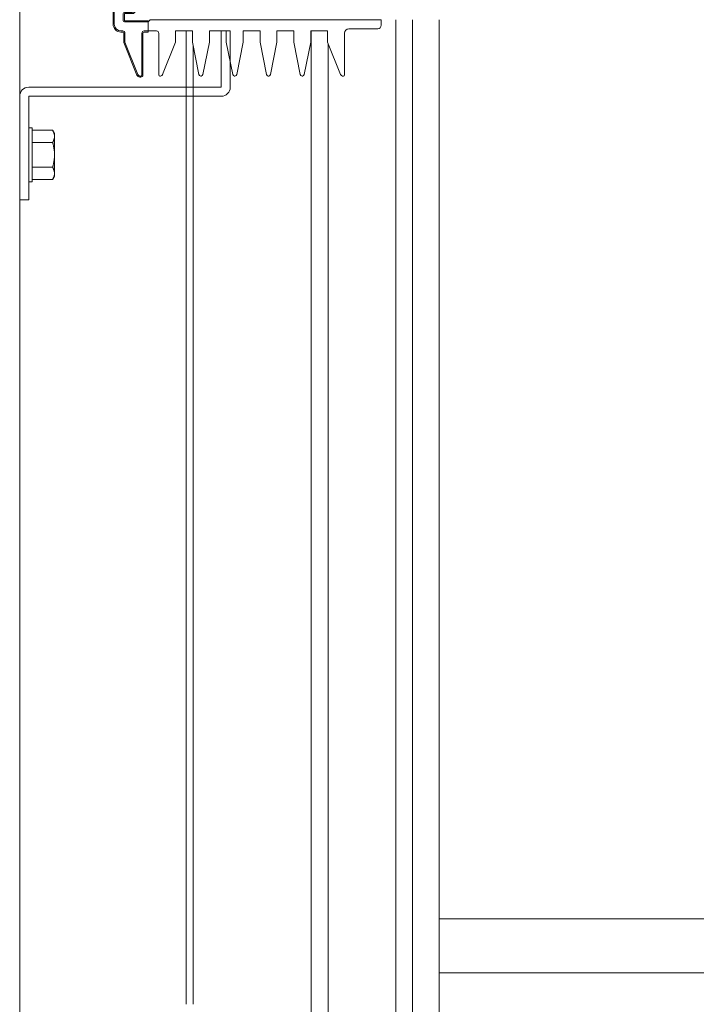
# Model space of a CAD drawing. Units: millimetres. Extents: x -19997 to 20003, y -13850 to 13850.
# Drawn here: x -16176 to -15876, y -7083 to -6646 of the extents above; entities that cross this region are included whole.
import ezdxf

# ---------------------------------------------------------------- set-up
doc = ezdxf.new("R2010")
doc.units = ezdxf.units.MM
doc.header["$LTSCALE"] = 100
for name, color, linetype in [('レバーパイプ', 7, 'Continuous'), ('中間ユニット', 7, 'Continuous'), ('固定フック', 7, 'Continuous')]:
    doc.layers.add(name, color=color, linetype=linetype)

# ---------------------------------------------------------------- blocks, each defined once
blk = doc.blocks.new('Region175_1-D_')
at = {"layer": '固定フック', "color": 2, "linetype": 'Continuous', "lineweight": 5}
for p, q in [((-161.3108, -66.0662), (-161.1908, -66.0662)), ((-161.1908, -66.0662), (-161.1908, -66.1162)), ((-161.3458, -66.4812), (-161.3458, -66.1012)), ((-161.2958, -66.2392), (-161.2958, -66.1162)), ((-161.2958, -66.1162), (-161.1908, -66.1162)), ((-161.2608, -66.2392), (-161.2958, -66.2392)), ((-161.2958, -66.3942), (-161.2958, -66.2792)), ((-161.2608, -66.2792), (-161.2958, -66.2792)), ((-161.2458, -66.2642), (-161.2458, -66.2542)), ((-161.2608, -66.3942), (-161.2958, -66.3942)), ((-161.2458, -66.4192), (-161.2458, -66.4092)), ((-161.2958, -66.4662), (-161.2958, -66.4342)), ((-161.2608, -66.4342), (-161.2958, -66.4342)), ((-161.1908, -66.4662), (-161.2958, -66.4662)), ((-161.1908, -66.4662), (-161.1908, -66.5162)), ((-161.3033, -66.5162), (-161.3108, -66.5162)), ((-161.2983, -66.5212), (-161.2983, -66.5612)), ((-161.2133, -66.5212), (-161.2133, -66.7062)), ((-161.1908, -66.5162), (-161.2083, -66.5162)), ((-161.2979, -66.5631), (-161.2404, -66.7068)), ((-161.2265, -66.7162), (-161.2233, -66.7162))]:
    blk.add_line(p, q, dxfattribs=at)
for centre, radius, start, end in [((-161.3108, -66.1012), 0.035, 90, 180), ((-161.2608, -66.2542), 0.015, 0, 90), ((-161.2608, -66.2642), 0.015, 270, 0), ((-161.2608, -66.4092), 0.015, 0, 90), ((-161.2608, -66.4192), 0.015, 270, 0), ((-161.3108, -66.4812), 0.035, 180, 270), ((-161.3033, -66.5212), 0.005, 0, 90), ((-161.2083, -66.5212), 0.005, 90, 180), ((-161.2933, -66.5612), 0.005, 180, 201.8014), ((-161.2265, -66.7012), 0.015, 201.8014, 270), ((-161.2233, -66.7062), 0.01, 270, 0)]:
    blk.add_arc(centre, radius, start, end, dxfattribs=at)
blk = doc.blocks.new('Region176_1-D_')
at = {"layer": '固定フック', "color": 2, "linetype": 'Continuous', "lineweight": 5}
for p, q in [((-161.3108, -66.0712), (-161.1868, -66.0712)), ((-161.3408, -66.4812), (-161.3408, -66.1012)), ((-161.3008, -66.2392), (-161.3008, -66.1162)), ((-161.2958, -66.1112), (-161.1908, -66.1112)), ((-161.1908, -66.1112), (-161.1808, -66.1212)), ((-161.1757, -66.0746), (-161.1208, -66.1112)), ((-161.1208, -66.1162), (-161.1208, -66.1112)), ((-161.1808, -66.1212), (-161.1258, -66.1212)), ((-161.2608, -66.2442), (-161.2958, -66.2442)), ((-161.3008, -66.3942), (-161.3008, -66.2792)), ((-161.2608, -66.2742), (-161.2958, -66.2742)), ((-161.2508, -66.2642), (-161.2508, -66.2542)), ((-161.2608, -66.3992), (-161.2958, -66.3992)), ((-161.2508, -66.4192), (-161.2508, -66.4092)), ((-161.3008, -66.4662), (-161.3008, -66.4342)), ((-161.2608, -66.4292), (-161.2958, -66.4292)), ((-161.1908, -66.4712), (-161.1808, -66.4612)), ((-160.1558, -66.4612), (-161.1808, -66.4612)), ((-160.1558, -66.4862), (-160.1558, -66.4612)), ((-161.3033, -66.5112), (-161.3108, -66.5112)), ((-161.1908, -66.4712), (-161.2958, -66.4712)), ((-161.1533, -66.5112), (-161.2083, -66.5112)), ((-161.0683, -66.5112), (-161.0683, -66.5612)), ((-161.0683, -66.5112), (-160.9933, -66.5112)), ((-160.9933, -66.5112), (-160.9933, -66.5612)), ((-160.9183, -66.5112), (-160.9183, -66.5612)), ((-160.9183, -66.5112), (-160.8433, -66.5112)), ((-160.8433, -66.5112), (-160.8433, -66.5612)), ((-160.7683, -66.5112), (-160.7683, -66.5612)), ((-160.6933, -66.5112), (-160.7683, -66.5112)), ((-160.6933, -66.5112), (-160.6933, -66.5612)), ((-160.6183, -66.5112), (-160.6183, -66.5612)), ((-160.5433, -66.5112), (-160.6183, -66.5112)), ((-160.5433, -66.5112), (-160.5433, -66.5612)), ((-160.4683, -66.5112), (-160.4683, -66.5612)), ((-160.3933, -66.5112), (-160.4683, -66.5112)), ((-160.3933, -66.5112), (-160.3933, -66.5612)), ((-160.1708, -66.5012), (-160.2983, -66.5012)), ((-161.2933, -66.5212), (-161.2933, -66.5612)), ((-161.2183, -66.5212), (-161.2183, -66.7062)), ((-161.1433, -66.5212), (-161.1433, -66.7062)), ((-160.3183, -66.5212), (-160.3183, -66.7062)), ((-161.2933, -66.5612), (-161.2358, -66.7049)), ((-161.0683, -66.5612), (-161.1258, -66.7049)), ((-160.9933, -66.5612), (-160.9646, -66.7048)), ((-160.947, -66.7048), (-160.9183, -66.5612)), ((-160.8146, -66.7048), (-160.8433, -66.5612)), ((-160.7683, -66.5612), (-160.797, -66.7048)), ((-160.6646, -66.7048), (-160.6933, -66.5612)), ((-160.6183, -66.5612), (-160.647, -66.7048)), ((-160.5146, -66.7048), (-160.5433, -66.5612)), ((-160.4683, -66.5612), (-160.497, -66.7048)), ((-160.3933, -66.5612), (-160.3358, -66.7049)), ((-161.2265, -66.7112), (-161.2233, -66.7112)), ((-161.135, -66.7112), (-161.1383, -66.7112)), ((-160.9567, -66.7112), (-160.9548, -66.7112)), ((-160.8048, -66.7112), (-160.8067, -66.7112)), ((-160.6548, -66.7112), (-160.6567, -66.7112)), ((-160.5048, -66.7112), (-160.5067, -66.7112)), ((-160.3265, -66.7112), (-160.3233, -66.7112))]:
    blk.add_line(p, q, dxfattribs=at)
for centre, radius, start, end in [((-161.3108, -66.1012), 0.03, 90, 180), ((-161.1868, -66.0912), 0.02, 56.3099, 90), ((-161.2958, -66.1162), 0.005, 90, 180), ((-161.1258, -66.1162), 0.005, 270, 0), ((-161.2958, -66.2392), 0.005, 180, 270), ((-161.2608, -66.2542), 0.01, 0, 90), ((-161.2958, -66.2792), 0.005, 90, 180), ((-161.2608, -66.2642), 0.01, 270, 0), ((-161.2958, -66.3942), 0.005, 180, 270), ((-161.2608, -66.4092), 0.01, 0, 90), ((-161.2608, -66.4192), 0.01, 270, 0), ((-161.2958, -66.4342), 0.005, 90, 180), ((-161.2958, -66.4662), 0.005, 180, 270), ((-161.3108, -66.4812), 0.03, 180, 270), ((-161.3033, -66.5212), 0.01, 0, 90), ((-161.2083, -66.5212), 0.01, 90, 180), ((-161.1533, -66.5212), 0.01, 0, 90), ((-160.2983, -66.5212), 0.02, 90, 180), ((-160.1708, -66.4862), 0.015, 270, 0), ((-161.2265, -66.7012), 0.01, 201.8014, 270), ((-161.2233, -66.7062), 0.005, 270, 0), ((-161.1383, -66.7062), 0.005, 180, 270), ((-161.135, -66.7012), 0.01, 270, 338.1986), ((-160.9567, -66.7032), 0.008, 191.3099, 270), ((-160.9548, -66.7032), 0.008, 270, 348.6901), ((-160.8067, -66.7032), 0.008, 191.3099, 270), ((-160.8048, -66.7032), 0.008, 270, 348.6901), ((-160.6567, -66.7032), 0.008, 191.3099, 270), ((-160.6548, -66.7032), 0.008, 270, 348.6901), ((-160.5067, -66.7032), 0.008, 191.3099, 270), ((-160.5048, -66.7032), 0.008, 270, 348.6901), ((-160.3265, -66.7012), 0.01, 201.8014, 270), ((-160.3233, -66.7062), 0.005, 270, 0)]:
    blk.add_arc(centre, radius, start, end, dxfattribs=at)
blk = doc.blocks.new('Region177_1-D_')
at = {"layer": '固定フック', "color": 2, "linetype": 'Continuous', "lineweight": 5}
for p, q in [((-161.7208, -66.9412), (-161.7058, -66.9412)), ((-161.7208, -66.9412), (-161.7208, -67.1812)), ((-161.7058, -66.9412), (-161.7058, -67.1812)), ((-161.7208, -67.1812), (-161.7058, -67.1812))]:
    blk.add_line(p, q, dxfattribs=at)
blk = doc.blocks.new('Region178_1-D_')
at = {"layer": '固定フック', "color": 2, "linetype": 'Continuous', "lineweight": 5}
for p, q in [((-160.8658, -66.5112), (-160.8258, -66.5112)), ((-160.8658, -66.7612), (-160.8658, -66.5112)), ((-160.8258, -66.7612), (-160.8258, -66.5112)), ((-161.7208, -66.7612), (-160.8658, -66.7612)), ((-161.7608, -67.2612), (-161.7608, -66.8012)), ((-161.7208, -67.2612), (-161.7208, -66.8012)), ((-161.7208, -66.8012), (-160.8658, -66.8012)), ((-161.7608, -67.2612), (-161.7208, -67.2612))]:
    blk.add_line(p, q, dxfattribs=at)
for centre, start, end in [((-161.7208, -66.8012), 90, 180), ((-160.8658, -66.7612), 270, 0)]:
    blk.add_arc(centre, 0.04, start, end, dxfattribs=at)

msp = doc.modelspace()

# ---------------------------------------------------------------- linework, layer by layer
at = {"color": 7, "linetype": 'Continuous', "lineweight": 5}
msp.add_line((-16176.08, -10604.12), (-16176.08, 5645.01), dxfattribs=at)
at = {"layer": 'レバーパイプ', "color": 5, "linetype": 'Continuous', "lineweight": 5}
for p, q in [((-16009.08, -7897.12), (-16009.08, -6646.12)), ((-16039.08, -6656.75), (-16039.08, -7897.12))]:
    msp.add_line(p, q, dxfattribs=at)
at = {"layer": '中間ユニット', "color": 6, "linetype": 'Continuous', "lineweight": 5}
for p, q in [((-16001.58, -7263.12), (-16001.58, -6646.12)), ((-15989.78, -7263.12), (-15989.78, -6646.12)), ((-16102.08, -7083.12), (-16102.08, -6651.12)), ((-16046.58, -7263.12), (-16046.58, -6651.12)), ((-16099.08, -7083.12), (-16099.08, -6657.37)), ((-15620.78, -7045.12), (-15989.78, -7045.12)), ((-15620.78, -7069.12), (-15989.78, -7069.12))]:
    msp.add_line(p, q, dxfattribs=at)
at = {"layer": '固定フック', "color": 2, "linetype": 'Continuous', "lineweight": 5}
for p, q in [((-16161.43, -6695.15), (-16170.58, -6695.15)), ((-16161.43, -6695.15), (-16161.37, -6695.26)), ((-16160.58, -6696.62), (-16161.43, -6695.15)), ((-16161.37, -6695.26), (-16161.32, -6695.37)), ((-16161.32, -6695.37), (-16161.27, -6695.48)), ((-16161.27, -6695.48), (-16161.22, -6695.59)), ((-16161.22, -6695.59), (-16161.17, -6695.7)), ((-16161.17, -6695.7), (-16161.13, -6695.81)), ((-16161.13, -6695.81), (-16161.08, -6695.92)), ((-16161.08, -6695.92), (-16161.03, -6696.03)), ((-16161.03, -6696.03), (-16160.99, -6696.14)), ((-16160.99, -6696.14), (-16160.94, -6696.25)), ((-16160.94, -6696.25), (-16160.9, -6696.36)), ((-16160.9, -6696.36), (-16160.86, -6696.47)), ((-16160.86, -6696.47), (-16160.82, -6696.58)), ((-16160.82, -6699.21), (-16160.86, -6699.32)), ((-16160.82, -6696.58), (-16160.79, -6696.69)), ((-16160.79, -6699.1), (-16160.82, -6699.21)), ((-16160.79, -6696.69), (-16160.75, -6696.8)), ((-16160.75, -6698.99), (-16160.79, -6699.1)), ((-16160.75, -6696.8), (-16160.72, -6696.91)), ((-16160.72, -6698.88), (-16160.75, -6698.99)), ((-16160.72, -6696.91), (-16160.69, -6697.02)), ((-16160.69, -6698.77), (-16160.72, -6698.88)), ((-16160.69, -6697.02), (-16160.67, -6697.13)), ((-16160.67, -6698.66), (-16160.69, -6698.77)), ((-16160.67, -6697.13), (-16160.64, -6697.23)), ((-16160.64, -6698.55), (-16160.67, -6698.66)), ((-16160.64, -6697.23), (-16160.62, -6697.34)), ((-16160.62, -6698.44), (-16160.64, -6698.55)), ((-16160.62, -6697.34), (-16160.61, -6697.45)), ((-16160.61, -6698.33), (-16160.62, -6698.44)), ((-16160.61, -6697.45), (-16160.59, -6697.56)), ((-16160.59, -6698.22), (-16160.61, -6698.33)), ((-16160.59, -6697.56), (-16160.58, -6697.67)), ((-16160.58, -6698.11), (-16160.59, -6698.22)), ((-16160.58, -6696.62), (-16160.58, -6715.62)), ((-16160.58, -6697.67), (-16160.58, -6697.78)), ((-16160.58, -6697.78), (-16160.58, -6697.89)), ((-16160.58, -6697.89), (-16160.58, -6698)), ((-16160.58, -6698), (-16160.58, -6698.11)), ((-16161.43, -6700.64), (-16170.58, -6700.64)), ((-16161.37, -6700.53), (-16161.43, -6700.64)), ((-16161.43, -6700.64), (-16161.37, -6700.85)), ((-16161.32, -6700.42), (-16161.37, -6700.53)), ((-16161.37, -6700.85), (-16161.32, -6701.07)), ((-16161.27, -6700.31), (-16161.32, -6700.42)), ((-16161.32, -6701.07), (-16161.27, -6701.29)), ((-16161.22, -6700.2), (-16161.27, -6700.31)), ((-16161.27, -6701.29), (-16161.22, -6701.51)), ((-16161.17, -6700.09), (-16161.22, -6700.2)), ((-16161.22, -6701.51), (-16161.17, -6701.73)), ((-16161.13, -6699.98), (-16161.17, -6700.09)), ((-16161.17, -6701.73), (-16161.13, -6701.95)), ((-16161.08, -6699.87), (-16161.13, -6699.98)), ((-16161.13, -6701.95), (-16161.08, -6702.17)), ((-16161.03, -6699.76), (-16161.08, -6699.87)), ((-16161.08, -6702.17), (-16161.03, -6702.39)), ((-16160.99, -6699.65), (-16161.03, -6699.76)), ((-16161.03, -6702.39), (-16160.99, -6702.61)), ((-16160.94, -6699.54), (-16160.99, -6699.65)), ((-16160.99, -6702.61), (-16160.94, -6702.83)), ((-16160.9, -6699.43), (-16160.94, -6699.54)), ((-16160.94, -6702.83), (-16160.9, -6703.05)), ((-16160.86, -6699.32), (-16160.9, -6699.43)), ((-16160.9, -6703.05), (-16160.86, -6703.27)), ((-16160.86, -6703.27), (-16160.82, -6703.49)), ((-16160.82, -6703.49), (-16160.79, -6703.71)), ((-16160.79, -6703.71), (-16160.75, -6703.93)), ((-16160.75, -6703.93), (-16160.72, -6704.15)), ((-16160.72, -6704.15), (-16160.69, -6704.36)), ((-16160.69, -6707.88), (-16160.72, -6708.09)), ((-16160.69, -6704.36), (-16160.67, -6704.58)), ((-16160.67, -6707.66), (-16160.69, -6707.88)), ((-16160.67, -6704.58), (-16160.64, -6704.8)), ((-16160.64, -6707.44), (-16160.67, -6707.66)), ((-16160.64, -6704.8), (-16160.62, -6705.02)), ((-16160.62, -6707.22), (-16160.64, -6707.44)), ((-16160.62, -6705.02), (-16160.61, -6705.24)), ((-16160.61, -6707), (-16160.62, -6707.22)), ((-16160.61, -6705.24), (-16160.59, -6705.46)), ((-16160.59, -6706.78), (-16160.61, -6707)), ((-16160.59, -6705.46), (-16160.58, -6705.68)), ((-16160.58, -6706.56), (-16160.59, -6706.78)), ((-16160.58, -6705.68), (-16160.58, -6705.9)), ((-16160.58, -6705.9), (-16160.58, -6706.12)), ((-16160.58, -6706.12), (-16160.58, -6706.34)), ((-16160.58, -6706.34), (-16160.58, -6706.56)), ((-16161.43, -6711.6), (-16170.58, -6711.6)), ((-16161.37, -6711.39), (-16161.43, -6711.6)), ((-16161.43, -6711.6), (-16161.43, -6711.6)), ((-16161.37, -6711.71), (-16161.43, -6711.6)), ((-16161.32, -6711.17), (-16161.37, -6711.39)), ((-16161.32, -6711.82), (-16161.37, -6711.71)), ((-16161.27, -6710.95), (-16161.32, -6711.17)), ((-16161.27, -6711.93), (-16161.32, -6711.82)), ((-16161.22, -6710.73), (-16161.27, -6710.95)), ((-16161.22, -6712.04), (-16161.27, -6711.93)), ((-16161.17, -6710.51), (-16161.22, -6710.73)), ((-16161.17, -6712.15), (-16161.22, -6712.04)), ((-16161.13, -6710.29), (-16161.17, -6710.51)), ((-16161.13, -6712.26), (-16161.17, -6712.15)), ((-16161.08, -6710.07), (-16161.13, -6710.29)), ((-16161.08, -6712.37), (-16161.13, -6712.26)), ((-16161.03, -6709.85), (-16161.08, -6710.07)), ((-16160.99, -6709.63), (-16161.03, -6709.85)), ((-16160.94, -6709.41), (-16160.99, -6709.63)), ((-16160.9, -6709.19), (-16160.94, -6709.41)), ((-16160.86, -6708.97), (-16160.9, -6709.19)), ((-16160.82, -6708.75), (-16160.86, -6708.97)), ((-16160.79, -6708.53), (-16160.82, -6708.75)), ((-16160.75, -6708.31), (-16160.79, -6708.53)), ((-16160.72, -6708.09), (-16160.75, -6708.31)), ((-16160.58, -6715.62), (-16161.43, -6717.09)), ((-16161.27, -6716.76), (-16161.22, -6716.65)), ((-16161.22, -6716.65), (-16161.17, -6716.54)), ((-16161.17, -6716.54), (-16161.13, -6716.43)), ((-16161.13, -6716.43), (-16161.08, -6716.32)), ((-16161.03, -6712.48), (-16161.08, -6712.37)), ((-16161.08, -6716.32), (-16161.03, -6716.21)), ((-16160.99, -6712.59), (-16161.03, -6712.48)), ((-16161.03, -6716.21), (-16160.99, -6716.1)), ((-16160.94, -6712.7), (-16160.99, -6712.59)), ((-16160.99, -6716.1), (-16160.94, -6715.99)), ((-16160.9, -6712.81), (-16160.94, -6712.7)), ((-16160.94, -6715.99), (-16160.9, -6715.88)), ((-16160.86, -6712.92), (-16160.9, -6712.81)), ((-16160.9, -6715.88), (-16160.86, -6715.77)), ((-16160.82, -6713.03), (-16160.86, -6712.92)), ((-16160.86, -6715.77), (-16160.82, -6715.66)), ((-16160.79, -6713.14), (-16160.82, -6713.03)), ((-16160.82, -6715.66), (-16160.79, -6715.55)), ((-16160.75, -6713.25), (-16160.79, -6713.14)), ((-16160.79, -6715.55), (-16160.75, -6715.44)), ((-16160.72, -6713.36), (-16160.75, -6713.25)), ((-16160.75, -6715.44), (-16160.72, -6715.33)), ((-16160.69, -6713.47), (-16160.72, -6713.36)), ((-16160.72, -6715.33), (-16160.69, -6715.22)), ((-16160.67, -6713.58), (-16160.69, -6713.47)), ((-16160.69, -6715.22), (-16160.67, -6715.12)), ((-16160.64, -6713.69), (-16160.67, -6713.58)), ((-16160.67, -6715.12), (-16160.64, -6715.01)), ((-16160.62, -6713.8), (-16160.64, -6713.69)), ((-16160.64, -6715.01), (-16160.62, -6714.9)), ((-16160.61, -6713.91), (-16160.62, -6713.8)), ((-16160.62, -6714.9), (-16160.61, -6714.79)), ((-16160.59, -6714.02), (-16160.61, -6713.91)), ((-16160.61, -6714.79), (-16160.59, -6714.68)), ((-16160.58, -6714.13), (-16160.59, -6714.02)), ((-16160.59, -6714.68), (-16160.58, -6714.57)), ((-16160.58, -6714.24), (-16160.58, -6714.13)), ((-16160.58, -6714.35), (-16160.58, -6714.24)), ((-16160.58, -6714.46), (-16160.58, -6714.35)), ((-16160.58, -6714.57), (-16160.58, -6714.46)), ((-16170.58, -6717.09), (-16161.43, -6717.09)), ((-16161.43, -6717.09), (-16161.37, -6716.98)), ((-16161.37, -6716.98), (-16161.32, -6716.87)), ((-16161.32, -6716.87), (-16161.27, -6716.76))]:
    msp.add_line(p, q, dxfattribs=at)

# ---------------------------------------------------------------- block references
at = {"layer": '固定フック', "color": 2, "linetype": 'Continuous', "lineweight": 5, "xscale": 100, "yscale": 100}
for name in ['Region175_1-D_', 'Region176_1-D_', 'Region178_1-D_', 'Region177_1-D_']:
    msp.add_blockref(name, (0, 0), dxfattribs=at)

doc.saveas('drawing.dxf')
